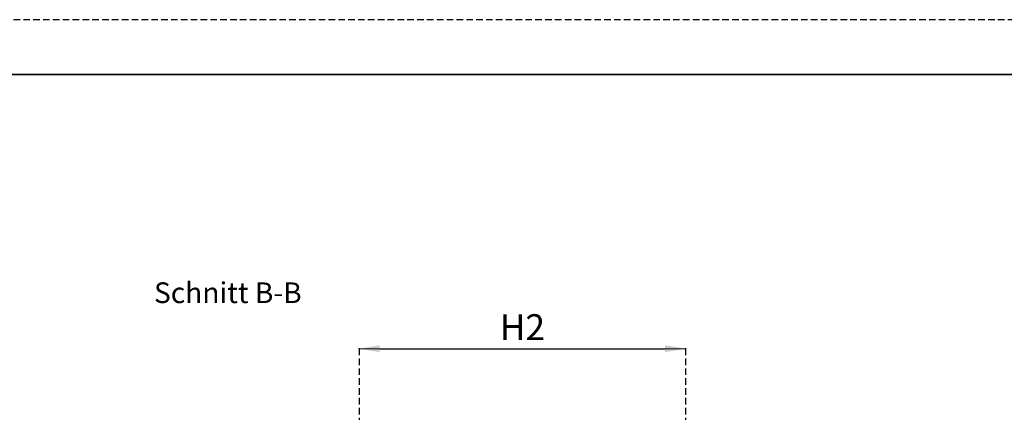
# Model space of a CAD drawing. Units: millimetres. Extents: x -6138 to 163, y 572 to 5027.
# Drawn here: x -3648 to -1743, y 4268 to 5027 of the extents above; entities that cross this region are included whole.
import ezdxf

# ---------------------------------------------------------------- set-up
doc = ezdxf.new("R2010")
doc.units = ezdxf.units.MM
doc.linetypes.add('DASHED', pattern=[19.05, 12.7, -6.35])
for name, color, linetype in [('0-dashed', 7, 'DASHED'), ('BEMASSUNG', 5, 'Continuous'), ('kader', 7, 'Continuous')]:
    doc.layers.add(name, color=color, linetype=linetype)
doc.layers.add('niet zichtbaar', color=8, linetype='DASHED', plot=False)
doc.layers.add('Niveau 38', color=7, linetype='Continuous', lineweight=0)
doc.styles.get("Standard").update_dxf_attribs({"font": 'arial.ttf', "height": 50})
doc.dimstyles.new('Beschriftung ohne Massangaben 2', dxfattribs={"dimtxt": 50, "dimasz": 40, "dimexe": 1.25, "dimexo": 0.625, "dimgap": 10, "dimtad": 1, "dimtxsty": 'Standard', "dimcen": 2.5, "dimclrd": 7, "dimclre": 7, "dimclrt": 7, "dimadec": 0, "dimazin": 0, "dimtfac": 1, "dimtmove": 0, "dimatfit": 3, "dimfxl": 1, "dimlwd": -1, "dimarcsym": 0})

# ---------------------------------------------------------------- blocks, each defined once
blk = doc.blocks.new('*D27')
at = {"color": 7, "lineweight": -2, "transparency": 16777216}
for p, q in [((-2991.4, 4391.6), (-2991.4, 4392.3)), ((-2359.4, 4391.6), (-2359.4, 4392.3))]:
    blk.add_line(p, q, dxfattribs=at)
at = {"color": 7, "transparency": 16777216}
blk.add_line((-2951.4, 4391), (-2399.4, 4391), dxfattribs=at)
for points in [[(-2951.4, 4397.7), (-2951.4, 4384.3), (-2991.4, 4391)], [(-2399.4, 4397.7), (-2399.4, 4384.3), (-2359.4, 4391)]]:
    blk.add_solid(points, dxfattribs=at)
at = {"layer": 'Defpoints', "color": 0, "transparency": 16777216}
for p in [(-2991.4, 4391), (-2359.4, 4391), (-2359.4, 4391)]:
    blk.add_point(p, dxfattribs=at)
at = {"color": 7, "transparency": 16777216, "insert": (-2675.4, 4426.1), "char_height": 50, "attachment_point": 5}
blk.add_mtext('H2', dxfattribs=at)

msp = doc.modelspace()

# ---------------------------------------------------------------- linework, layer by layer
at = {"layer": '0-dashed'}
for p, q in [((-2991.443, 4391.002), (-2991.443, 3969.233)), ((-2359.443, 4391.002), (-2359.443, 3969.233))]:
    msp.add_line(p, q, dxfattribs=at)
at = {"layer": 'kader', "lineweight": 35}
msp.add_line((56.522, 4920.621), (-6031.978, 4920.621), dxfattribs=at)
at = {"layer": 'niet zichtbaar'}
msp.add_lwpolyline([(-6138.049, 571.692), (162.594, 571.692), (162.594, 5026.692), (-6138.049, 5026.692)], close=True, dxfattribs=at)
at = {"layer": 'Niveau 38', "color": 5, "linetype": 'Continuous'}
msp.add_line((-2991.443, 4391.002), (-2359.443, 4391.002), dxfattribs=at)

# ---------------------------------------------------------------- texts
at = {"layer": 'BEMASSUNG', "color": 7, "linetype": 'Continuous', "lineweight": 30}
msp.add_text('Schnitt B-B', height=40, dxfattribs=at).set_placement((-3388.308, 4479.132))

# ---------------------------------------------------------------- dimensions: what is measured, and where the dimension line sits
dim = msp.add_linear_dim(base=(-2359.443, 4391.002), p1=(-2991.443, 4391.002), p2=(-2359.443, 4391.002), text='H2', dimstyle='Beschriftung ohne Massangaben 2')
dim.commit()
dim.dimension.update_dxf_attribs({"geometry": '*D27', "text_midpoint": (-2675.443, 4426.104)})

doc.saveas('drawing.dxf')
